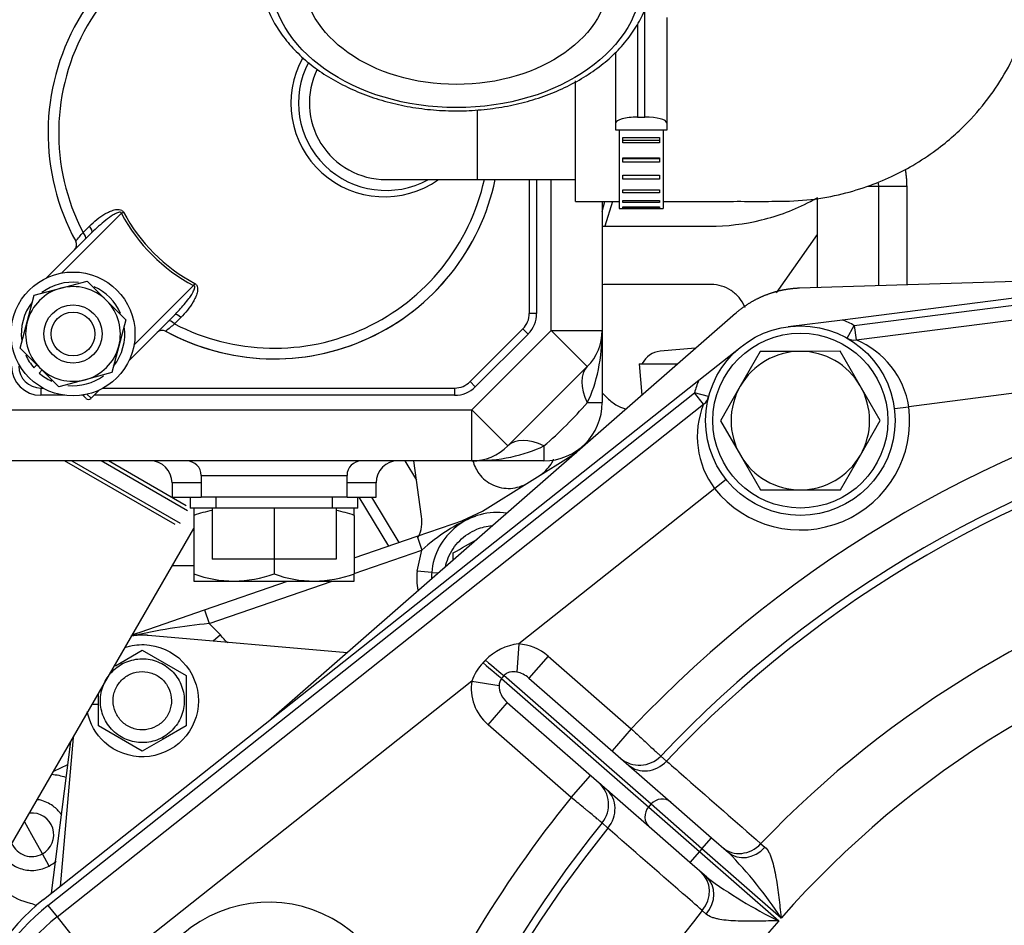
# Model space of a CAD drawing. Units: millimetres. Extents: x 0 to 408, y 0 to 202.
# Drawn here: x 44 to 60, y 147 to 162 of the extents above; entities that cross this region are included whole.
import ezdxf
from ezdxf.enums import TextEntityAlignment as Align
from ezdxf.lldxf.tags import DXFTag

# ---------------------------------------------------------------- set-up
doc = ezdxf.new("R2010")
doc.units = ezdxf.units.MM
for name, color, linetype in [('12111076_TAPON', 7, 'Continuous'), ('13211027', 7, 'Continuous'), ('13211035', 7, 'Continuous'), ('13311006_ESPARRA', 7, 'Continuous'), ('13811002_TAPA_RE', 7, 'Continuous'), ('17011012_CODO_GO', 7, 'Continuous'), ('17013015_COLZE_E', 7, 'Continuous'), ('17021028', 7, 'Continuous'), ('17117016_ISKRA_1', 7, 'Continuous'), ('17210009', 7, 'Continuous'), ('17211006_TUBO_GO', 7, 'Continuous'), ('17211034_CODO_GO', 7, 'Continuous'), ('17311001', 7, 'Continuous'), ('31A00-01771_000_', 7, 'Continuous'), ('54081020_ABRAZAD', 7, 'Continuous'), ('55102304_M10X10_', 7, 'Continuous'), ('56000061_ARANDEL', 7, 'Continuous'), ('56000073_ARANDEL', 7, 'Continuous'), ('DIAMETROM12_DIN6', 7, 'Continuous'), ('DIAMETROM8_DIN12', 7, 'Continuous'), ('DIAMETROM8_DIN_1', 7, 'Continuous'), ('DIN-933_M12X1.25', 7, 'Continuous'), ('DIN-934_M8_FEMEL', 7, 'Continuous'), ('Predeterminado', 7, 'Continuous')]:
    doc.layers.add(name, color=color, linetype=linetype)
doc.styles.add('SEACAD_Arial', font='arial.ttf')
tags = doc.linetypes.add('HIDDEN2', pattern=[4.7625, 3.175, -1.5875]).pattern_tags.tags
tags[6:7] = [DXFTag(74, 4), DXFTag(75, 0), DXFTag(340, '0'), DXFTag(46, 0.0), DXFTag(50, 0.0), DXFTag(44, 0.0), DXFTag(45, 0.0)]
tags[4:5] = [DXFTag(74, 4), DXFTag(75, 0), DXFTag(340, '0'), DXFTag(46, 0.0), DXFTag(50, 0.0), DXFTag(44, 0.0), DXFTag(45, 0.0)]
doc.dimstyles.new('SOLE', dxfattribs={"dimtxt": 2.6, "dimasz": 2.08, "dimexe": 1.3, "dimexo": 1.3, "dimgap": 0.65, "dimtad": 1, "dimlfac": 8.333333, "dimdsep": 46, "dimtxsty": 'SEACAD_Arial', "dimblk1": '_SE_FILLED', "dimblk2": '_SE_FILLED', "dimsah": 1, "dimcen": 1.3, "dimadec": 0, "dimazin": 0, "dimtfac": 0.7, "dimtdec": 3, "dimtmove": 0, "dimatfit": 3, "dimfxl": 1, "dimarcsym": 0})

# ---------------------------------------------------------------- blocks, each defined once
blk = doc.blocks.new('SE1')
at = {"layer": '12111076_TAPON', "color": 7, "linetype": 'HIDDEN2'}
for p, q in [((46.804, 153.723), (46.804, 153.605)), ((46.804, 153.605), (46.804, 152.641)), ((49.444, 153.605), (49.444, 153.723)), ((49.444, 153.605), (49.444, 152.641)), ((48.124, 152.883), (48.124, 152.641)), ((46.804, 152.641), (46.804, 152.523)), ((49.444, 152.523), (49.444, 152.641)), ((46.804, 152.523), (47.464, 152.523)), ((47.464, 152.523), (48.784, 152.523)), ((48.784, 152.523), (49.444, 152.523))]:
    blk.add_line(p, q, dxfattribs=at)
for centre, radius, start, end in [((47.493, 151.657), 2.066, 100.8463, 109.4644), ((48.761, 151.687), 2.036, 70.3966, 79.1481), ((47.488, 154.559), 2.036, 250.3966, 269.3472), ((47.436, 154.589), 2.066, 270.7917, 289.4644), ((48.808, 154.559), 2.036, 250.3966, 269.3472), ((48.756, 154.589), 2.066, 270.7917, 289.4644)]:
    blk.add_arc(centre, radius, start, end, dxfattribs=at)
at = {"layer": '13211027', "color": 7, "linetype": 'HIDDEN2'}
for p, q in [((46.495, 153.453), (44.677, 154.503)), ((46.675, 153.765), (45.397, 154.503))]:
    blk.add_line(p, q, dxfattribs=at)
at = {"layer": '13211027', "color": 7, "linetype": 'Continuous'}
for p, q in [((44.797, 154.503), (46.577, 153.475)), ((46.697, 153.683), (45.277, 154.503))]:
    blk.add_line(p, q, dxfattribs=at)
at = {"layer": '13211035', "color": 7, "linetype": 'Continuous'}
blk.add_line((51.465, 160.279), (51.465, 159.136), dxfattribs=at)
at = {"layer": '13211035', "color": 7, "linetype": 'HIDDEN2'}
for p, q in [((49.965, 159.136), (51.465, 159.136)), ((51.465, 159.136), (53.085, 159.136))]:
    blk.add_line(p, q, dxfattribs=at)
blk.add_arc((49.965, 160.396), 1.26, 153.827, 270, dxfattribs=at)
at = {"layer": '13311006_ESPARRA', "color": 7, "linetype": 'HIDDEN2'}
for radius in [0.48, 0.36]:
    blk.add_circle((44.815, 156.593), radius, dxfattribs=at)
at = {"layer": '13811002_TAPA_RE', "color": 7, "linetype": 'Continuous'}
for p, q in [((45.612, 158.579), (44.63, 157.597)), ((45.612, 158.579), (45.647, 158.597)), ((44.981, 158.265), (45.084, 158.369)), ((45.818, 156.409), (46.8, 157.391)), ((46.819, 157.426), (46.8, 157.391)), ((46.591, 156.863), (46.487, 156.759)), ((44.985, 155.575), (45, 155.59)), ((45.045, 155.6), (45.112, 155.533))]:
    blk.add_line(p, q, dxfattribs=at)
at = {"layer": '13811002_TAPA_RE', "color": 7, "linetype": 'HIDDEN2'}
for p, q in [((44.38, 157.516), (45.126, 158.262)), ((46.484, 156.905), (45.738, 156.158)), ((44.985, 155.575), (44.974, 155.586)), ((45.027, 155.533), (44.985, 155.575)), ((45.25, 155.671), (45.112, 155.533))]:
    blk.add_line(p, q, dxfattribs=at)
for centre, radius, start, end in [((48.124, 159.903), 3.72, 91.8486, 208.6652), ((49.965, 160.396), 1.44, 152.4019, 298.955), ((48.124, 159.903), 3.72, 241.3348, 348.1012), ((44.755, 158.061), 0.12, 315, 28.6652), ((46.282, 156.533), 0.12, 61.3348, 135), ((45.07, 155.575), 0.06, 225, 315)]:
    blk.add_arc(centre, radius, start, end, dxfattribs=at)
at = {"layer": '13811002_TAPA_RE', "color": 7, "linetype": 'Continuous'}
for centre, radius, start, end in [((48.124, 159.903), 3.545, 92.8542, 207.5161), ((49.939, 160.389), 1.538, 150.7335, 305.2874), ((48.124, 159.903), 3.545, 242.4839, 347.5039), ((48.124, 159.903), 2.84, 207.7942, 242.2058), ((48.124, 159.903), 2.8, 207.7942, 242.2058), ((32.335, 168.503), 16.27, 320.3378, 321.0059), ((56.616, 144.246), 16.099, 128.9906, 129.6657)]:
    blk.add_arc(centre, radius, start, end, dxfattribs=at)
for centre, ratio, start_param, end_param in [((45.042, 158.347), 0.382602, 0, 1.445468), ((44.936, 158.242), 0.399974, 0, 1.445468), ((46.569, 156.82), 0.382602, 1.696124, 3.141593), ((46.464, 156.715), 0.399974, 1.696124, 3.141593)]:
    blk.add_ellipse(centre, major_axis=(0.0849, -0.0849), ratio=ratio, start_param=start_param, end_param=end_param, dxfattribs=at)
for points, knots in [([(45.084, 158.369), (45.123, 158.407), (45.164, 158.444), (45.249, 158.511), (45.294, 158.542), (45.365, 158.583), (45.39, 158.596), (45.44, 158.618), (45.466, 158.628), (45.507, 158.639), (45.52, 158.641), (45.548, 158.644), (45.563, 158.645), (45.591, 158.641), (45.605, 158.637), (45.63, 158.621), (45.64, 158.61), (45.647, 158.597)], [0, 0, 0, 0, 0.25, 0.25, 0.5, 0.5, 0.625, 0.625, 0.75, 0.75, 0.8125, 0.8125, 0.875, 0.875, 0.9375, 0.9375, 1, 1, 1, 1]), ([(45.612, 158.579), (45.612, 158.582), (45.61, 158.585), (45.607, 158.59), (45.604, 158.592), (45.595, 158.597), (45.589, 158.598), (45.569, 158.596), (45.557, 158.592), (45.522, 158.578), (45.499, 158.566), (45.434, 158.526), (45.393, 158.496), (45.313, 158.434), (45.275, 158.401), (45.199, 158.333), (45.162, 158.298), (45.126, 158.262)], [0, 0, 0, 0, 0.015625, 0.015625, 0.03125, 0.03125, 0.0625, 0.0625, 0.125, 0.125, 0.25, 0.25, 0.5, 0.5, 0.75, 0.75, 1, 1, 1, 1]), ([(46.484, 156.905), (46.54, 156.96), (46.593, 157.018), (46.643, 157.078), (46.671, 157.111), (46.698, 157.145), (46.723, 157.179), (46.739, 157.201), (46.754, 157.223), (46.768, 157.245), (46.777, 157.259), (46.785, 157.274), (46.793, 157.289), (46.798, 157.298), (46.803, 157.308), (46.807, 157.318), (46.811, 157.327), (46.814, 157.336), (46.816, 157.345), (46.818, 157.352), (46.819, 157.358), (46.819, 157.365), (46.819, 157.368), (46.819, 157.371), (46.818, 157.374), (46.817, 157.377), (46.816, 157.379), (46.814, 157.381), (46.813, 157.384), (46.811, 157.386), (46.809, 157.387), (46.807, 157.388), (46.805, 157.389), (46.803, 157.39), (46.802, 157.39), (46.801, 157.39), (46.8, 157.391)], [0, 0, 0, 0, 0.38646, 0.38646, 0.38646, 0.597649, 0.597649, 0.597649, 0.728247, 0.728247, 0.728247, 0.810619, 0.810619, 0.810619, 0.863927, 0.863927, 0.863927, 0.911387, 0.911387, 0.911387, 0.943527, 0.943527, 0.943527, 0.959226, 0.959226, 0.959226, 0.972152, 0.972152, 0.972152, 0.985249, 0.985249, 0.985249, 0.99626, 0.99626, 0.99626, 1, 1, 1, 1]), ([(46.819, 157.426), (46.832, 157.418), (46.843, 157.408), (46.858, 157.383), (46.863, 157.369), (46.866, 157.34), (46.866, 157.326), (46.863, 157.298), (46.86, 157.284), (46.85, 157.244), (46.84, 157.218), (46.818, 157.168), (46.805, 157.143), (46.764, 157.072), (46.732, 157.027), (46.665, 156.942), (46.629, 156.901), (46.591, 156.863)], [0, 0, 0, 0, 0.0625, 0.0625, 0.125, 0.125, 0.1875, 0.1875, 0.25, 0.25, 0.375, 0.375, 0.5, 0.5, 0.75, 0.75, 1, 1, 1, 1])]:
    blk.add_open_spline(points, degree=3, knots=knots, dxfattribs=at)
at = {"layer": '17011012_CODO_GO', "color": 7, "linetype": 'HIDDEN2'}
blk.add_line((43.699, 148.012), (46.804, 153.39), dxfattribs=at)
at = {"layer": '17013015_COLZE_E', "color": 7, "linetype": 'Continuous'}
blk.add_ellipse((51.124, 162.483), major_axis=(-3.06, 0), ratio=0.707107, dxfattribs=at)
at = {"layer": '17013015_COLZE_E', "color": 7, "linetype": 'HIDDEN2'}
blk.add_ellipse((51.124, 162.483), major_axis=(-2.52, 0), ratio=0.707107, dxfattribs=at)
blk.add_open_spline([(47.892, 162.529), (47.892, 162.492), (47.893, 162.371), (47.942, 162.143), (48.04, 161.87), (48.186, 161.606), (48.374, 161.357), (48.602, 161.126), (48.868, 160.917), (49.167, 160.733), (49.495, 160.576), (49.847, 160.449), (50.217, 160.353), (50.601, 160.291), (50.993, 160.262), (51.386, 160.268), (51.776, 160.308), (52.156, 160.381), (52.521, 160.488), (52.867, 160.625), (53.187, 160.792), (53.477, 160.987), (53.733, 161.206), (53.95, 161.447), (54.124, 161.706), (54.254, 161.979), (54.335, 162.258), (54.369, 162.495), (54.361, 162.621), (54.358, 162.664)], degree=3, knots=[0, 0, 0, 0, 0.013563, 0.051555, 0.089583, 0.127773, 0.166192, 0.204839, 0.243672, 0.282629, 0.321657, 0.360714, 0.399774, 0.43883, 0.477884, 0.51694, 0.556007, 0.595091, 0.634199, 0.673336, 0.712501, 0.751681, 0.790841, 0.829931, 0.868879, 0.907614, 0.946085, 0.984301, 1, 1, 1, 1], dxfattribs=at)
at = {"layer": '17021028', "color": 7, "linetype": 'HIDDEN2'}
for p, q in [((50.276, 154.503), (50.469, 154.185)), ((49.517, 153.903), (50.004, 153.097)), ((49.728, 153.903), (50.178, 153.157))]:
    blk.add_line(p, q, dxfattribs=at)
at = {"layer": '17117016_ISKRA_1', "color": 7, "linetype": 'HIDDEN2'}
for p, q in [((53.524, 158.61), (53.566, 158.776)), ((53.692, 158.776), (53.565, 158.367))]:
    blk.add_line(p, q, dxfattribs=at)
at = {"layer": '17210009', "color": 7, "linetype": 'HIDDEN2'}
for p, q in [((57.476, 156.828), (65.694, 157.882)), ((57.703, 156.494), (65.74, 157.525)), ((56.586, 156.713), (57.476, 156.828)), ((55.111, 155.83), (55.815, 156.388)), ((44.328, 147.279), (55.111, 155.83)), ((44.552, 146.997), (55.192, 155.435)), ((52.318, 150.927), (54.653, 148.884)), ((54.297, 148.477), (51.962, 150.52)), ((54.653, 148.884), (55.322, 148.297)), ((54.967, 147.891), (54.297, 148.477)), ((55.322, 148.297), (55.601, 148.054)), ((55.245, 147.648), (54.967, 147.891))]:
    blk.add_line(p, q, dxfattribs=at)
at = {"layer": '17210009', "color": 7, "linetype": 'Continuous'}
for p, q in [((57.672, 156.732), (65.709, 157.763)), ((57.554, 156.523), (57.672, 156.732)), ((57.672, 156.732), (57.703, 156.494)), ((63.833, 156.071), (58.569, 155.395)), ((44.403, 147.185), (55.043, 155.623)), ((55.192, 155.435), (55.043, 155.623)), ((55.275, 155.562), (55.043, 155.623)), ((58.331, 155.365), (58.569, 155.395)), ((55.562, 154.197), (55.374, 154.048)), ((55.374, 154.048), (52.149, 151.49)), ((52.149, 151.49), (52.121, 151.025)), ((52.634, 151.288), (52.318, 150.927)), ((52.634, 151.288), (54.001, 150.091)), ((51.378, 150.878), (45.298, 146.057)), ((51.378, 150.878), (51.825, 150.802)), ((51.868, 150.922), (54.288, 148.804)), ((54.327, 148.849), (51.907, 150.967)), ((51.646, 150.159), (51.962, 150.52)), ((53.014, 148.962), (51.646, 150.159)), ((54.001, 150.091), (53.685, 149.73)), ((54.486, 149.643), (54.583, 149.561)), ((53.014, 148.962), (53.33, 149.323)), ((54.288, 148.804), (54.327, 148.849)), ((54.288, 148.804), (55.125, 148.072)), ((55.164, 148.117), (54.327, 148.849)), ((53.617, 148.457), (53.522, 148.542)), ((55.164, 148.117), (55.322, 148.297)), ((55.164, 148.117), (55.125, 148.072)), ((56.468, 146.976), (55.164, 148.117)), ((56.134, 148.2), (56.202, 148.143)), ((55.125, 148.072), (54.967, 147.891)), ((55.125, 148.072), (56.428, 146.931)), ((44.403, 147.185), (44.552, 146.997)), ((44.552, 146.997), (45.298, 146.057)), ((55.236, 147.04), (55.171, 147.099))]:
    blk.add_line(p, q, dxfattribs=at)
at = {"layer": '17210009', "color": 7, "linetype": 'HIDDEN2'}
blk.add_circle((56.784, 155.166), 1.56, dxfattribs=at)
at = {"layer": '17210009', "color": 7, "linetype": 'Continuous'}
for centre, radius, start, end in [((56.784, 155.166), 1.8, 60.4418, 67.3853), ((57.149, 155.166), 1.439, 9.1748, 67.3762), ((68.443, 136.458), 19.86, 103.4202, 136.6484), ((56.784, 155.166), 1.8, 158.3435, 165.287), ((56.509, 154.902), 1.421, 157.9488, 216.9579), ((56.784, 155.166), 1.8, 218.4171, 7.3117), ((68.443, 136.458), 19.073, 103.6697, 136.6087), ((68.443, 136.458), 17.012, 105.3157, 136.348), ((68.443, 136.458), 15.938, 104.1098, 138.7048), ((52.248, 150.604), 0.892, 96.4053, 136.2603), ((52.153, 150.606), 0.821, 135.8928, 160.5969), ((52.024, 150.798), 0.199, 141.5916, 178.9331), ((68.443, 136.458), 19.86, 140.9769, 157.152), ((68.443, 136.458), 19.073, 141.0166, 171.0078), ((50.393, 142.976), 7.274, 33.3656, 44.2793), ((59.587, 153.483), 7.274, 233.3459, 244.2597), ((46.565, 144.458), 3.48, 128.4171, 165.0573), ((48.034, 145.077), 2.16, 336.5387, 201.1793), ((68.443, 136.458), 17.012, 141.2772, 166.7673), ((68.443, 136.458), 15.938, 138.9205, 165.6711)]:
    blk.add_arc(centre, radius, start, end, dxfattribs=at)
at = {"layer": '17210009', "color": 7, "linetype": 'HIDDEN2'}
for centre, radius, start, end in [((57.672, 156.732), 0.24, 240.4418, 277.3117), ((55.043, 155.623), 0.24, 308.4171, 345.287), ((68.443, 136.458), 19.2, 103.5447, 136.6286), ((54.137, 149.972), 0.48, 228.8126, 316.6286), ((53.149, 148.844), 0.48, 320.9967, 48.8126), ((68.443, 136.458), 19.2, 140.9967, 171.068), ((46.565, 144.458), 3.6, 128.4171, 165.0573), ((46.565, 144.458), 3.24, 128.4171, 165.0573)]:
    blk.add_arc(centre, radius, start, end, dxfattribs=at)
at = {"layer": '17210009', "color": 7, "linetype": 'Continuous'}
for centre, major_axis, ratio, start_param, end_param in [((52.159, 150.746), (-0.584, 0.511), 0.927184, 4.712389, 5.408322), ((51.533, 151.215), (0.364, -0.313), 0.018755, -1.473068, -0.384044), ((51.572, 151.26), (0.364, -0.313), 0.020094, -1.466444, -0.384054), ((52.159, 150.746), (0.249, -0.218), 0.723989, 1.570796, 2.266729), ((52.12, 150.701), (0.584, -0.511), 0.927184, 3.657681, 4.712389), ((52.12, 150.701), (-0.249, 0.218), 0.723989, 0.516089, 1.570796), ((54.271, 149.856), (0.316, 0.361), 0.894295, 3.141593, 4.677986), ((53.283, 148.727), (-0.316, -0.361), 0.894295, 1.6052, 3.141593), ((54.494, 148.703), (-0.158, -0.181), 0.927184, 3.141593, 4.712389), ((54.455, 148.658), (0.158, 0.181), 0.927184, 1.570796, 3.141593), ((55.823, 148.497), (0.316, 0.361), 0.894262, 3.141593, 4.673917), ((55.917, 148.415), (0.316, 0.361), 0.8204, 3.141593, 4.676839), ((54.836, 147.368), (-0.316, -0.361), 0.894262, 1.609268, 3.141593), ((54.929, 147.286), (-0.316, -0.361), 0.8204, 1.606346, 3.141593)]:
    blk.add_ellipse(centre, major_axis=major_axis, ratio=ratio, start_param=start_param, end_param=end_param, dxfattribs=at)
for points in [[(51.563, 151.177), (51.583, 151.199), (51.604, 151.22)], [(51.907, 150.967), (51.888, 150.944), (51.868, 150.922)]]:
    blk.add_open_spline(points, degree=2, dxfattribs=at)
for points, knots in [([(52.121, 151.025), (52.102, 151.028), (52.084, 151.03), (52.047, 151.03), (52.029, 151.029), (51.991, 151.021), (51.972, 151.015), (51.946, 151.001), (51.937, 150.995), (51.921, 150.982), (51.914, 150.975), (51.907, 150.967)], [0, 0, 0, 0, 0.25, 0.25, 0.5, 0.5, 0.75, 0.75, 0.875, 0.875, 1, 1, 1, 1]), ([(54.001, 150.091), (54.033, 150.061), (54.065, 150.032), (54.127, 149.975), (54.157, 149.947), (54.216, 149.893), (54.244, 149.867), (54.296, 149.818), (54.321, 149.795), (54.366, 149.754), (54.386, 149.735), (54.413, 149.711), (54.421, 149.703), (54.436, 149.689), (54.443, 149.683), (54.461, 149.666), (54.47, 149.657), (54.483, 149.646), (54.486, 149.643), (54.486, 149.643)], [0, 0, 0, 0, 0.125, 0.125, 0.25, 0.25, 0.375, 0.375, 0.5, 0.5, 0.625, 0.625, 0.6875, 0.6875, 0.75, 0.75, 0.875, 0.875, 1, 1, 1, 1]), ([(54.583, 149.561), (54.69, 149.466), (54.798, 149.372), (54.906, 149.277), (55.315, 148.919), (55.725, 148.56), (56.134, 148.2)], [0, 0, 0, 0, 0.208211, 0.208211, 0.208211, 1, 1, 1, 1]), ([(53.522, 148.542), (53.522, 148.542), (53.519, 148.544), (53.506, 148.555), (53.496, 148.563), (53.471, 148.584), (53.455, 148.597), (53.418, 148.627), (53.397, 148.645), (53.35, 148.684), (53.324, 148.705), (53.283, 148.739), (53.269, 148.751), (53.239, 148.776), (53.224, 148.788), (53.178, 148.826), (53.146, 148.852), (53.081, 148.907), (53.047, 148.934), (53.014, 148.962)], [0, 0, 0, 0, 0.125, 0.125, 0.25, 0.25, 0.375, 0.375, 0.5, 0.5, 0.625, 0.625, 0.6875, 0.6875, 0.75, 0.75, 0.875, 0.875, 1, 1, 1, 1]), ([(55.171, 147.099), (55.063, 147.194), (54.955, 147.288), (54.847, 147.382), (54.437, 147.74), (54.027, 148.098), (53.617, 148.457)], [0, 0, 0, 0, 0.208211, 0.208211, 0.208211, 1, 1, 1, 1]), ([(56.202, 148.143), (56.227, 148.122), (56.248, 148.092), (56.276, 148.039), (56.285, 148.02), (56.301, 147.979), (56.309, 147.958), (56.33, 147.892), (56.342, 147.845), (56.364, 147.745), (56.374, 147.694), (56.401, 147.536), (56.416, 147.427), (56.436, 147.259), (56.443, 147.203), (56.452, 147.118), (56.455, 147.09), (56.462, 147.033), (56.465, 147.004), (56.468, 146.976)], [0, 0, 0, 0, 0.125, 0.125, 0.1875, 0.1875, 0.25, 0.25, 0.375, 0.375, 0.5, 0.5, 0.75, 0.75, 0.875, 0.875, 0.9375, 0.9375, 1, 1, 1, 1]), ([(56.428, 146.931), (56.4, 146.93), (56.371, 146.93), (56.314, 146.928), (56.286, 146.928), (56.201, 146.926), (56.144, 146.925), (55.975, 146.923), (55.864, 146.923), (55.705, 146.929), (55.652, 146.931), (55.551, 146.94), (55.502, 146.946), (55.434, 146.958), (55.412, 146.963), (55.37, 146.974), (55.349, 146.98), (55.293, 147.001), (55.261, 147.018), (55.236, 147.04)], [0, 0, 0, 0, 0.0625, 0.0625, 0.125, 0.125, 0.25, 0.25, 0.5, 0.5, 0.625, 0.625, 0.75, 0.75, 0.8125, 0.8125, 0.875, 0.875, 1, 1, 1, 1])]:
    blk.add_open_spline(points, degree=3, knots=knots, dxfattribs=at)
at = {"layer": '17211006_TUBO_GO', "color": 7, "linetype": 'HIDDEN2'}
blk.add_line((46.452, 152.779), (46.804, 152.779), dxfattribs=at)
at = {"layer": '17211034_CODO_GO', "color": 7, "linetype": 'HIDDEN2'}
blk.add_line((53.085, 158.776), (53.085, 160.762), dxfattribs=at)
for points, knots in [([(54.525, 158.776), (54.637, 158.776), (54.922, 158.776), (55.37, 158.776), (55.854, 158.777), (56.357, 158.775), (56.876, 158.784), (57.401, 158.873), (57.866, 159.007), (58.274, 159.173), (58.655, 159.373), (58.998, 159.599), (59.296, 159.84), (59.605, 160.136), (59.918, 160.507), (60.211, 160.971), (60.437, 161.455), (60.588, 161.934), (60.688, 162.451), (60.71, 162.984), (60.703, 163.62), (60.705, 164.325), (60.705, 165.099), (60.705, 166.319), (60.705, 167.957), (60.705, 169.785), (60.705, 171.376), (60.705, 172.779), (60.705, 174.035), (60.705, 175.126), (60.705, 175.978), (60.705, 176.735), (60.705, 177.274), (60.704, 177.636), (60.706, 177.914), (60.694, 178.238), (60.642, 178.615), (60.547, 179.019), (60.407, 179.419), (60.233, 179.785), (60.059, 180.081), (59.891, 180.323), (59.704, 180.557), (59.464, 180.816), (59.165, 181.083), (58.815, 181.337), (58.425, 181.565), (57.963, 181.77), (57.359, 181.954), (56.683, 182.044), (55.982, 182.03), (55.324, 182.034), (54.842, 182.034), (54.567, 182.034), (54.525, 182.034)], [0.0405102, 0.0405102, 0.0405102, 0.0405102, 0.0500184, 0.0646572, 0.0782792, 0.0908846, 0.1071762, 0.1220314, 0.1356529, 0.1480394, 0.1591893, 0.172127, 0.1828618, 0.1917751, 0.2084887, 0.2240775, 0.2385352, 0.2539967, 0.2670167, 0.2834744, 0.3001516, 0.3222509, 0.3451798, 0.3678741, 0.4290751, 0.4885531, 0.5279594, 0.568373, 0.6113809, 0.6379397, 0.6638974, 0.6859679, 0.7040362, 0.7109271, 0.7174932, 0.7280857, 0.7390447, 0.7501942, 0.7636457, 0.7752003, 0.7848231, 0.7928835, 0.8003036, 0.8103779, 0.8231029, 0.8343865, 0.8471574, 0.8614135, 0.8771521, 0.9004219, 0.9185159, 0.9364, 0.9559421, 0.9594348, 0.9594348, 0.9594348, 0.9594348]), ([(53.085, 158.776), (53.315, 158.776), (53.538, 158.776), (53.774, 158.776), (53.805, 158.776)], [0, 0, 0, 0, 0.01768991, 0.02031456, 0.02031456, 0.02031456, 0.02031456])]:
    blk.add_open_spline(points, degree=3, knots=knots, dxfattribs=at)
at = {"layer": '17311001', "color": 7, "linetype": 'HIDDEN2'}
for p, q in [((52.324, 159.136), (52.324, 156.932)), ((53.524, 158.776), (53.524, 156.651)), ((52.219, 156.677), (51.35, 155.808)), ((53.524, 156.651), (53.524, 155.463)), ((53.278, 156.057), (51.97, 154.749)), ((44.284, 155.703), (44.318, 155.703)), ((45.312, 155.703), (51.095, 155.703)), ((51.376, 154.503), (43.684, 154.503)), ((52.564, 154.503), (51.376, 154.503)), ((46.924, 154.263), (46.924, 153.903)), ((49.324, 153.903), (49.324, 154.263)), ((46.444, 154.143), (46.444, 153.903)), ((49.804, 153.903), (49.804, 154.143)), ((46.444, 153.903), (46.924, 153.903)), ((49.324, 153.903), (46.924, 153.903)), ((49.324, 153.903), (49.804, 153.903))]:
    blk.add_line(p, q, dxfattribs=at)
at = {"layer": '17311001', "color": 7, "linetype": 'Continuous'}
for p, q in [((52.444, 159.136), (52.444, 156.932)), ((52.684, 156.651), (52.684, 159.136)), ((52.444, 156.932), (52.324, 156.932)), ((51.376, 155.343), (52.684, 156.651)), ((52.304, 156.592), (51.435, 155.723)), ((52.304, 156.592), (52.219, 156.677)), ((53.278, 156.057), (52.684, 156.651)), ((52.684, 156.651), (53.524, 156.651)), ((51.435, 155.723), (51.35, 155.808)), ((44.284, 155.703), (44.284, 155.583)), ((44.678, 155.583), (44.284, 155.583)), ((44.977, 155.583), (44.952, 155.583)), ((51.095, 155.583), (45.162, 155.583)), ((51.095, 155.703), (51.095, 155.583)), ((53.278, 155.463), (53.524, 155.463)), ((43.684, 155.343), (51.376, 155.343)), ((51.376, 154.503), (51.376, 155.343)), ((51.376, 155.343), (51.97, 154.749)), ((52.564, 154.749), (52.564, 154.503)), ((46.924, 154.263), (49.324, 154.263)), ((46.924, 154.143), (46.444, 154.143)), ((49.804, 154.143), (49.324, 154.143))]:
    blk.add_line(p, q, dxfattribs=at)
at = {"layer": '17311001', "color": 7, "linetype": 'HIDDEN2'}
for centre, radius, start, end in [((48.124, 159.903), 3.72, 241.2333, 348.1012), ((51.964, 156.932), 0.36, 315, 0), ((52.684, 156.651), 0.84, 315, 0), ((44.284, 156.063), 0.36, 180, 270), ((51.095, 156.063), 0.36, 270, 315), ((52.564, 155.463), 0.96, 270, 0), ((51.376, 155.343), 0.84, 270, 315), ((46.084, 154.143), 0.36, 0, 90), ((46.684, 154.263), 0.24, 0, 90), ((49.564, 154.263), 0.24, 90, 180), ((50.164, 154.143), 0.36, 90, 180)]:
    blk.add_arc(centre, radius, start, end, dxfattribs=at)
at = {"layer": '17311001', "color": 7, "linetype": 'Continuous'}
for centre, radius, start, end in [((51.964, 156.932), 0.48, 315, 0), ((44.284, 156.063), 0.48, 180, 270), ((51.095, 156.063), 0.48, 270, 315), ((47.685, 160.342), 7.423, 311.1001, 318.8999)]:
    blk.add_arc(centre, radius, start, end, dxfattribs=at)
for centre, major_axis, ratio, start_param, end_param in [((52.684, 156.651), (0, 1.68), 0.5, 3.926991, 4.712389), ((53.872, 155.463), (-0.594, 0.594), 0.57735, 0, 1.047198), ((51.376, 155.343), (1.68, 0), 0.5, 4.712389, 5.497787), ((52.564, 154.155), (-0.594, 0.594), 0.57735, 5.235988, 6.283185)]:
    blk.add_ellipse(centre, major_axis=major_axis, ratio=ratio, start_param=start_param, end_param=end_param, dxfattribs=at)
at = {"layer": '31A00-01771_000_', "color": 7, "linetype": 'Continuous'}
for p, q in [((57.896, 159.027), (58.074, 159.027)), ((58.074, 157.386), (58.074, 159.027)), ((58.074, 159.027), (58.534, 159.027)), ((58.534, 159.027), (58.534, 157.4)), ((50.478, 153.261), (50.557, 153.034)), ((49.444, 152.65), (50.557, 153.034)), ((50.478, 152.688), (50.557, 153.034)), ((50.718, 152.667), (50.478, 152.688)), ((50.718, 152.667), (50.829, 152.658)), ((47.056, 151.824), (49.077, 152.523)), ((46.977, 152.05), (47.056, 151.824)), ((47.056, 151.824), (47.24, 151.637)), ((47.24, 151.637), (47.121, 151.536)), ((45.61, 151.186), (45.624, 151.16)), ((46.286, 149.949), (46.301, 149.922)), ((44.498, 149.395), (44.73, 149.503)), ((44.139, 148.347), (44.019, 148.566)), ((44.311, 148.032), (44.139, 148.347)), ((44.42, 147.832), (44.311, 148.032))]:
    blk.add_line(p, q, dxfattribs=at)
at = {"layer": '31A00-01771_000_', "color": 7, "linetype": 'HIDDEN2'}
for p, q in [((57.064, 157.355), (57.064, 158.828)), ((53.524, 158.367), (55.288, 158.367)), ((56.392, 157.268), (57.064, 158.228)), ((63.022, 157.539), (56.772, 157.346)), ((55.316, 157.407), (53.581, 157.407)), ((55.719, 156.932), (48.074, 150.249)), ((55.057, 156.358), (54.477, 156.307)), ((54.133, 156.101), (54.178, 155.585)), ((54.133, 156.1), (54.759, 156.1)), ((53.524, 155.626), (53.629, 155.521)), ((51.552, 153.675), (53.099, 154.642)), ((50.551, 153.586), (50.425, 154.503)), ((51.223, 153.519), (51.552, 153.675)), ((50.478, 153.261), (51.44, 153.594)), ((49.444, 152.904), (50.478, 153.261)), ((46.977, 152.05), (48.343, 152.523)), ((45.795, 151.641), (46.977, 152.05)), ((45.796, 151.642), (45.939, 151.691)), ((49.326, 151.344), (46.049, 151.63)), ((45.61, 151.186), (45.955, 151.386)), ((45.955, 151.386), (46.675, 150.97)), ((45.514, 151.131), (45.61, 151.186)), ((45.235, 150.139), (45.235, 150.673)), ((45.235, 150.494), (45.133, 150.494)), ((45.955, 149.723), (45.235, 150.139)), ((46.675, 150.139), (46.301, 149.922)), ((44.46, 147.383), (44.778, 149.88)), ((44.818, 149.95), (44.604, 147.497)), ((46.301, 149.922), (45.955, 149.723))]:
    blk.add_line(p, q, dxfattribs=at)
for centre, radius, start, end in [((54.508, 155.949), 0.36, 95, 154.3096), ((51.793, 152.573), 1.08, 81.4363, 175), ((-327.221, 809.045), 757.309, 299.96855, 300.003202), ((-706.115, 152.573), 757.188, 0.022742, 0.031454), ((51.793, 152.573), 1.08, 175, 180.8768), ((227.322, 150.554), 180.647, 179.86815, 180.13184)]:
    blk.add_arc(centre, radius, start, end, dxfattribs=at)
at = {"layer": '31A00-01771_000_', "color": 7, "linetype": 'Continuous'}
for centre, radius, start, end in [((52.562, 150.844), 2.97, 112.1945, 132.4818), ((51.793, 152.573), 1.32, 175, 188.6691), ((47.931, 142.335), 9.529, 95.271, 103.0751), ((44.139, 148.347), 0.359, 298.6479, 96.4319), ((44.139, 148.347), 0.359, 203.5681, 298.6479)]:
    blk.add_arc(centre, radius, start, end, dxfattribs=at)
for points, knots in [([(58.508, 159.302), (58.509, 159.301), (58.513, 159.277), (58.52, 159.231), (58.528, 159.163), (58.533, 159.095), (58.533, 159.05), (58.534, 159.027)], [0.7998998, 0.7998998, 0.7998998, 0.7998998, 0.8038808, 0.8531588, 0.9021102, 0.9509764, 1, 1, 1, 1]), ([(58.074, 159.027), (58.074, 159.031), (58.074, 159.039), (58.072, 159.052), (58.07, 159.064), (58.066, 159.077), (58.063, 159.087), (58.061, 159.092), (58.06, 159.094)], [0, 0, 0, 0, 0.01623796, 0.03264251, 0.04930917, 0.06632905, 0.08378771, 0.08990209, 0.08990209, 0.08990209, 0.08990209])]:
    blk.add_open_spline(points, degree=3, knots=knots, dxfattribs=at)
at = {"layer": '31A00-01771_000_', "color": 7, "linetype": 'HIDDEN2'}
for points, degree, knots in [([(55.288, 158.367), (55.576, 158.367), (55.864, 158.401), (56.423, 158.538), (56.695, 158.641), (56.991, 158.795), (57.031, 158.817), (57.071, 158.84)], 3, [0, 0, 0, 0, 0.25, 0.25, 0.5, 0.5, 0.5400057, 0.5400057, 0.5400057, 0.5400057]), ([(55.874, 157.026), (55.872, 157.032), (55.869, 157.039), (55.843, 157.099), (55.812, 157.149), (55.737, 157.238), (55.693, 157.277), (55.596, 157.34), (55.543, 157.365), (55.432, 157.398), (55.374, 157.407), (55.316, 157.407)], 3, [0.4841364, 0.4841364, 0.4841364, 0.4841364, 0.5, 0.5, 0.625, 0.625, 0.75, 0.75, 0.875, 0.875, 1, 1, 1, 1]), ([(56.772, 157.346), (56.628, 157.341), (56.486, 157.312), (56.344, 157.283), (56.21, 157.23), (56.075, 157.177), (55.951, 157.102), (55.828, 157.027), (55.719, 156.932)], 2, [0, 0, 0, 0.25, 0.25, 0.5, 0.5, 0.75, 0.75, 1, 1, 1]), ([(53.629, 155.521), (53.676, 155.474), (53.732, 155.434), (53.835, 155.384), (53.88, 155.369), (53.926, 155.359)], 3, [0, 0, 0, 0, 0.25, 0.25, 0.4256193, 0.4256193, 0.4256193, 0.4256193]), ([(51.397, 154.506), (51.415, 154.43), (51.449, 154.357), (51.555, 154.213), (51.635, 154.148), (51.815, 154.064), (51.916, 154.045), (52.115, 154.057), (52.213, 154.088), (52.297, 154.141)], 3, [0.0521517, 0.0521517, 0.0521517, 0.0521517, 0.25, 0.25, 0.5, 0.5, 0.75, 0.75, 1, 1, 1, 1]), ([(52.491, 154.262), (52.567, 154.309), (52.633, 154.374), (52.697, 154.476), (52.711, 154.503), (52.723, 154.53)], 3, [0, 0, 0, 0, 0.25, 0.25, 0.333928, 0.333928, 0.333928, 0.333928]), ([(50.499, 153.248), (50.5, 153.25), (50.501, 153.252), (50.526, 153.306), (50.542, 153.361), (50.558, 153.473), (50.559, 153.53), (50.551, 153.586)], 3, [0.4904587, 0.4904587, 0.4904587, 0.4904587, 0.5, 0.5, 0.75, 0.75, 1, 1, 1, 1]), ([(50.943, 152.755), (50.954, 152.807), (50.969, 152.857), (51.033, 153.011), (51.098, 153.108), (51.259, 153.269), (51.355, 153.333), (51.539, 153.409), (51.623, 153.43), (51.707, 153.439)], 3, [0.0670077, 0.0670077, 0.0670077, 0.0670077, 0.125, 0.125, 0.25, 0.25, 0.375, 0.375, 0.4683885, 0.4683885, 0.4683885, 0.4683885]), ([(46.049, 151.63), (45.943, 151.639), (45.838, 151.628), (45.802, 151.624), (45.768, 151.618)], 2, [0, 0, 0, 0.125, 0.125, 0.16672, 0.16672, 0.16672]), ([(45.67, 151.432), (45.771, 151.465), (45.878, 151.481), (46.222, 151.47), (46.454, 151.367), (46.784, 151.027), (46.879, 150.791), (46.879, 150.317), (46.784, 150.082), (46.454, 149.741), (46.222, 149.638), (45.749, 149.623), (45.51, 149.711), (45.189, 150.002), (45.089, 150.181), (45.05, 150.373)], 3, [0.1935903, 0.1935903, 0.1935903, 0.1935903, 0.25, 0.25, 0.375, 0.375, 0.5, 0.5, 0.625, 0.625, 0.75, 0.75, 0.875, 0.875, 0.9784436, 0.9784436, 0.9784436, 0.9784436]), ([(45.624, 151.16), (45.704, 151.203), (45.792, 151.231), (45.971, 151.25), (46.063, 151.242), (46.236, 151.191), (46.318, 151.148), (46.458, 151.035), (46.518, 150.964), (46.604, 150.806), (46.632, 150.718), (46.651, 150.538), (46.643, 150.447), (46.592, 150.273), (46.549, 150.192), (46.436, 150.051), (46.365, 149.992), (46.286, 149.949)], 3, [0, 0, 0, 0, 0.125, 0.125, 0.25, 0.25, 0.375, 0.375, 0.5, 0.5, 0.625, 0.625, 0.75, 0.75, 0.875, 0.875, 1, 1, 1, 1]), ([(46.286, 149.949), (46.207, 149.905), (46.119, 149.878), (45.939, 149.859), (45.848, 149.867), (45.674, 149.918), (45.593, 149.96), (45.452, 150.074), (45.393, 150.144), (45.306, 150.303), (45.279, 150.391), (45.26, 150.57), (45.268, 150.662), (45.319, 150.835), (45.361, 150.917), (45.475, 151.057), (45.545, 151.117), (45.624, 151.16)], 3, [0, 0, 0, 0, 0.125, 0.125, 0.25, 0.25, 0.375, 0.375, 0.5, 0.5, 0.625, 0.625, 0.75, 0.75, 0.875, 0.875, 1, 1, 1, 1]), ([(45.725, 150.976), (45.78, 151.006), (45.841, 151.025), (45.966, 151.038), (46.03, 151.033), (46.151, 150.997), (46.207, 150.968), (46.305, 150.889), (46.346, 150.84), (46.407, 150.729), (46.426, 150.668), (46.439, 150.543), (46.434, 150.479), (46.398, 150.359), (46.369, 150.302), (46.29, 150.204), (46.241, 150.163), (46.185, 150.133)], 3, [0, 0, 0, 0, 0.125, 0.125, 0.25, 0.25, 0.375, 0.375, 0.5, 0.5, 0.625, 0.625, 0.75, 0.75, 0.875, 0.875, 1, 1, 1, 1]), ([(46.185, 150.133), (46.13, 150.103), (46.069, 150.084), (45.944, 150.07), (45.88, 150.076), (45.76, 150.111), (45.703, 150.141), (45.605, 150.22), (45.564, 150.269), (45.504, 150.379), (45.485, 150.44), (45.471, 150.565), (45.477, 150.629), (45.512, 150.75), (45.542, 150.806), (45.621, 150.904), (45.67, 150.945), (45.725, 150.976)], 3, [0, 0, 0, 0, 0.125, 0.125, 0.25, 0.25, 0.375, 0.375, 0.5, 0.5, 0.625, 0.625, 0.75, 0.75, 0.875, 0.875, 1, 1, 1, 1]), ([(44.629, 148.669), (44.596, 148.72), (44.554, 148.765), (44.447, 148.852), (44.378, 148.888), (44.278, 148.917), (44.251, 148.923), (44.223, 148.927)], 3, [0.5257357, 0.5257357, 0.5257357, 0.5257357, 0.625, 0.625, 0.75, 0.75, 0.7946937, 0.7946937, 0.7946937, 0.7946937]), ([(43.678, 147.983), (43.705, 147.949), (43.736, 147.917), (43.83, 147.842), (43.9, 147.805), (44.047, 147.762), (44.125, 147.755), (44.278, 147.772), (44.353, 147.795), (44.42, 147.832)], 3, [0.553525, 0.553525, 0.553525, 0.553525, 0.625, 0.625, 0.75, 0.75, 0.875, 0.875, 1, 1, 1, 1]), ([(44.116, 147.216), (43.971, 147.249), (43.833, 147.313), (43.624, 147.467), (43.545, 147.547), (43.48, 147.637)], 3, [0, 0, 0, 0, 0.125, 0.125, 0.2184043, 0.2184043, 0.2184043, 0.2184043])]:
    blk.add_open_spline(points, degree=degree, knots=knots, dxfattribs=at)
for points in [[(53.581, 157.407), (53.562, 157.407), (53.543, 157.406), (53.524, 157.404)], [(44.466, 149.344), (44.543, 149.336), (44.619, 149.32), (44.693, 149.296)], [(44.42, 147.832), (44.462, 147.855), (44.501, 147.883), (44.536, 147.915)], [(44.217, 147.177), (44.186, 147.195), (44.152, 147.208), (44.116, 147.216)]]:
    blk.add_open_spline(points, degree=3, dxfattribs=at)
at = {"layer": '31A00-01771_000_', "color": 7, "linetype": 'Continuous'}
blk.add_open_spline([(47.363, 151.505), (47.32, 151.547), (47.279, 151.591), (47.24, 151.637)], degree=3, dxfattribs=at)
at = {"layer": '54081020_ABRAZAD', "color": 7, "linetype": 'Continuous'}
for p, q in [((54.225, 160.163), (54.225, 161.899)), ((54.105, 161.691), (54.105, 160.163))]:
    blk.add_line(p, q, dxfattribs=at)
at = {"layer": '54081020_ABRAZAD', "color": 7, "linetype": 'HIDDEN2'}
for p, q in [((54.585, 161.804), (54.585, 160.068)), ((53.745, 160.068), (53.745, 161.231)), ((54.105, 160.163), (54.225, 160.163)), ((53.745, 159.949), (53.745, 160.068)), ((54.585, 159.949), (53.745, 159.949)), ((53.805, 159.949), (53.805, 158.656)), ((54.525, 159.949), (54.525, 158.656)), ((54.585, 160.068), (54.585, 159.949)), ((53.865, 159.825), (54.465, 159.825)), ((53.865, 159.74), (53.865, 159.825)), ((53.865, 159.783), (54.465, 159.783)), ((54.465, 159.825), (54.465, 159.74)), ((54.465, 159.74), (53.865, 159.74)), ((53.865, 159.495), (54.465, 159.495)), ((53.865, 159.42), (53.865, 159.495)), ((53.865, 159.484), (54.465, 159.484)), ((54.465, 159.495), (54.465, 159.42)), ((54.465, 159.42), (53.865, 159.42)), ((53.865, 159.206), (54.465, 159.206)), ((53.865, 159.141), (53.865, 159.206)), ((54.465, 159.141), (53.865, 159.141)), ((54.465, 159.206), (54.465, 159.141)), ((53.865, 158.968), (54.465, 158.968)), ((53.865, 158.918), (53.865, 158.968)), ((54.465, 158.968), (54.465, 158.918)), ((54.465, 158.918), (53.865, 158.918)), ((53.865, 158.792), (54.465, 158.792)), ((53.865, 158.759), (53.865, 158.792)), ((54.465, 158.792), (54.465, 158.759)), ((53.805, 158.656), (54.525, 158.656)), ((54.465, 158.759), (53.865, 158.759)), ((53.865, 158.687), (54.465, 158.687)), ((53.865, 158.672), (53.865, 158.687)), ((54.465, 158.672), (53.865, 158.672)), ((54.465, 158.687), (54.465, 158.672))]:
    blk.add_line(p, q, dxfattribs=at)
for centre, start_param, end_param in [((54.105, 160.068), 1.570796, 3.141593), ((54.225, 160.068), 0, 1.570796)]:
    blk.add_ellipse(centre, major_axis=(0.36, 0), ratio=0.264843, start_param=start_param, end_param=end_param, dxfattribs=at)
at = {"layer": '55102304_M10X10_', "color": 7, "linetype": 'HIDDEN2'}
for p, q in [((48.124, 153.723), (47.104, 153.723)), ((47.104, 153.723), (47.104, 152.883)), ((49.144, 153.723), (48.124, 153.723)), ((48.124, 153.723), (48.124, 152.883)), ((49.144, 153.723), (49.144, 152.883)), ((48.124, 152.883), (47.104, 152.883)), ((49.144, 152.883), (48.124, 152.883))]:
    blk.add_line(p, q, dxfattribs=at)
at = {"layer": '56000061_ARANDEL', "color": 7, "linetype": 'HIDDEN2'}
for p, q in [((47.164, 153.903), (47.164, 153.723)), ((49.084, 153.723), (49.084, 153.903))]:
    blk.add_line(p, q, dxfattribs=at)
at = {"layer": '56000073_ARANDEL', "color": 7, "linetype": 'HIDDEN2'}
for p, q in [((46.744, 153.903), (46.744, 153.723)), ((49.504, 153.723), (49.504, 153.903)), ((47.104, 153.723), (46.744, 153.723)), ((49.504, 153.723), (49.144, 153.723))]:
    blk.add_line(p, q, dxfattribs=at)
at = {"layer": 'DIAMETROM12_DIN6', "color": 7, "linetype": 'HIDDEN2'}
blk.add_circle((56.784, 155.166), 1.44, dxfattribs=at)
at = {"layer": 'DIAMETROM8_DIN12', "color": 7, "linetype": 'HIDDEN2'}
for p, q in [((44.221, 156.084), (44.172, 156.035)), ((44.257, 155.95), (44.306, 156))]:
    blk.add_line(p, q, dxfattribs=at)
for start, end in [(83.8923, 126.8404), (23.4252, 65.9555), (142.1983, 187.4666), (321.6307, 8.1597), (203.9692, 220.9617), (229.0383, 245.6956), (264.0787, 306.1835)]:
    blk.add_arc((44.815, 156.593), 0.852, start, end, dxfattribs=at)
at = {"layer": 'DIAMETROM8_DIN_1', "color": 7, "linetype": 'HIDDEN2'}
blk.add_circle((44.815, 156.593), 1.02, dxfattribs=at)
at = {"layer": 'DIN-933_M12X1.25', "color": 7, "linetype": 'HIDDEN2'}
for p, q in [((56.125, 156.305), (55.796, 155.735)), ((56.783, 156.306), (56.125, 156.305)), ((57.441, 156.307), (56.783, 156.306)), ((57.771, 155.737), (57.441, 156.307)), ((55.796, 155.735), (55.468, 155.165)), ((58.1, 155.167), (57.771, 155.737)), ((55.468, 155.165), (55.797, 154.595)), ((57.772, 154.597), (58.1, 155.167)), ((55.797, 154.595), (56.127, 154.025)), ((57.443, 154.027), (57.772, 154.597)), ((56.127, 154.025), (56.785, 154.026)), ((56.785, 154.026), (57.443, 154.027))]:
    blk.add_line(p, q, dxfattribs=at)
for start, end in [(90.0573, 150.0573), (30.0573, 90.0573), (150.0573, 210.0573), (330.0573, 30.0573), (210.0573, 270.0573), (270.0573, 330.0573)]:
    blk.add_arc((56.784, 155.166), 1.14, start, end, dxfattribs=at)
at = {"layer": 'DIN-934_M8_FEMEL', "color": 7, "linetype": 'HIDDEN2'}
for p, q in [((44.178, 157.23), (44.613, 157.347)), ((44.613, 157.347), (45.048, 157.463)), ((45.048, 157.463), (45.367, 157.145)), ((44.062, 156.795), (44.178, 157.23)), ((45.367, 157.145), (45.685, 156.827)), ((43.945, 156.36), (44.062, 156.795)), ((45.685, 156.827), (45.569, 156.392)), ((44.264, 156.042), (43.945, 156.36)), ((45.569, 156.392), (45.452, 155.957)), ((44.582, 155.723), (44.264, 156.042)), ((45.452, 155.957), (45.017, 155.84)), ((45.017, 155.84), (44.582, 155.723))]:
    blk.add_line(p, q, dxfattribs=at)
for start, end in [(105, 165), (45, 105), (345, 45), (165, 225), (285, 345), (225, 285)]:
    blk.add_arc((44.815, 156.593), 0.78, start, end, dxfattribs=at)
blk = doc.blocks.new('DMBLK131')
at = {"layer": 'Predeterminado', "linetype": 'Continuous'}
for points in [[(37.889, 194.209), (35.809, 193.863), (37.889, 193.516)], [(94.417, 194.209), (94.417, 193.516), (96.497, 193.863)]]:
    blk.add_hatch(color=7, dxfattribs=at).paths.add_polyline_path(points)
at = {"layer": 'Predeterminado', "color": 7, "linetype": 'Continuous'}
for p, q in [((35.809, 172.803), (35.809, 195.163)), ((96.497, 152.425), (96.497, 195.163)), ((35.809, 193.863), (96.497, 193.863))]:
    blk.add_line(p, q, dxfattribs=at)
at = {"layer": 'Predeterminado', "color": 7, "linetype": 'Continuous', "style": 'SEACAD_Arial'}
blk.add_text('505.73', height=2.6, dxfattribs=at).set_placement((60.557, 197.113), align=Align.TOP_LEFT)
blk = doc.blocks.new('_SE_FILLED')
at = {"color": 0}
blk.add_line((0, 0), (-1, 0), dxfattribs=at)
blk.add_solid([(0, 0), (-1, -0.1665), (-1, 0.1665), (0, 0)], dxfattribs=at)

msp = doc.modelspace()

# ---------------------------------------------------------------- block references
at = {"layer": 'Predeterminado'}
msp.add_blockref('SE1', (0, 0), dxfattribs=at)

# ---------------------------------------------------------------- dimensions: what is measured, and where the dimension line sits
at = {"layer": 'Predeterminado', "color": 7, "linetype": 'Continuous'}
dim = msp.add_linear_dim(base=(96.4968, 193.8627), p1=(35.8088, 171.5033), p2=(96.4968, 151.125), text='\\A1;<>', dimstyle='SOLE', dxfattribs=at)
dim.commit()
dim.dimension.update_dxf_attribs({"geometry": 'DMBLK131', "text_midpoint": (66.1528, 193.8627), "dimtype": 160})

doc.saveas('drawing.dxf')
